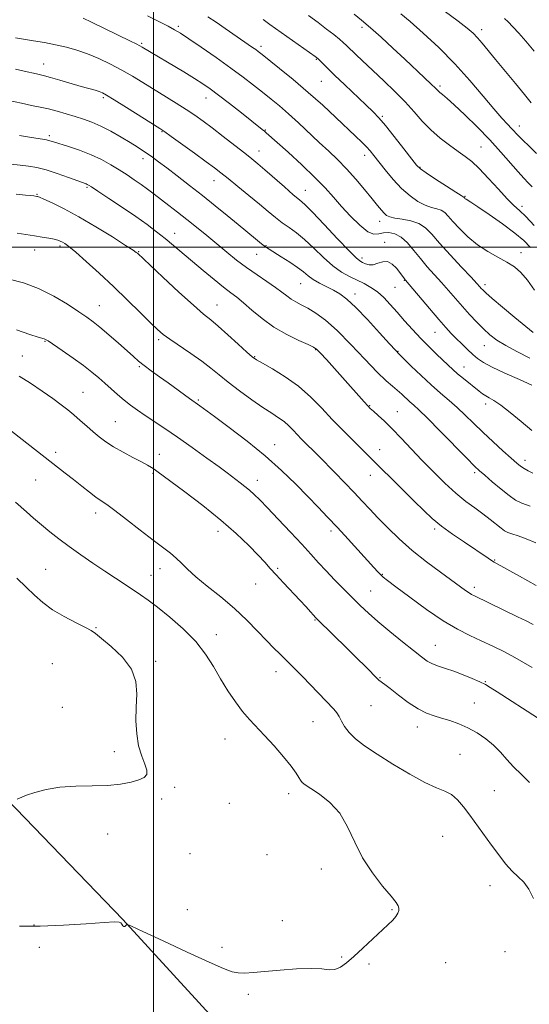
# Model space of a CAD drawing. Extents: x 2119800 to 2122700, y 327300 to 330200.
# Drawn here: x 2121451 to 2121637, y 329224 to 329583 of the extents above; entities that cross this region are included whole.
import ezdxf

# ---------------------------------------------------------------- set-up
doc = ezdxf.new("R2010")
doc.units = 0
doc.header["$MEASUREMENT"] = 0
for name, color, linetype, lineweight in [('DTM HARD BREAKLINE', 7, 'Continuous', 0), ('DTM SPOT ELEVATION', 2, 'Continuous', 13), ('GRID LINE', 7, 'Continuous', 0), ('INDEX CONTOUR', 41, 'Continuous', 13), ('INTERMEDIATE CONTOUR', 44, 'Continuous', 0)]:
    doc.layers.add(name, color=color, linetype=linetype, lineweight=lineweight)

msp = doc.modelspace()

# ---------------------------------------------------------------- linework, layer by layer
at = {"layer": 'DTM HARD BREAKLINE'}
msp.add_polyline3d([(2121383.76, 329363.8, 1153.06), (2121394.41, 329349.09, 1152.76), (2121417.95, 329325.82, 1151.22), (2121449.88, 329294.99, 1149.79), (2121488.78, 329254.56, 1148.05), (2121525.84, 329214.13, 1146.83), (2121562.89, 329174.11, 1144.17), (2121594.83, 329139.4, 1142.02), (2121646.63, 329081.2, 1140.08), (2121692.48, 329035.06, 1138.24), (2121734.04, 328990.14, 1137.12), (2121747.97, 328969.71, 1136.91), (2121759.45, 328943.56, 1136.3), (2121772.37, 328912.91, 1134.87), (2121787.75, 328880.84, 1132.62), (2121802.7, 328857.14, 1130.98), (2121816.23, 328833.85, 1130.47)], dxfattribs=at)
at = {"layer": 'DTM SPOT ELEVATION'}
for p in [(2121509.11, 329580.6, 1121.7), (2121576.03, 329580.16, 1114.4), (2121619.75, 329579.4, 1109.5), (2121495.74, 329574.38, 1123.8), (2121539.27, 329573.31, 1119.6), (2121459.96, 329566.77, 1127.3), (2121559.44, 329568.55, 1118.1), (2121561.28, 329560.5, 1118.9), (2121604.49, 329558.82, 1113.7), (2121481.65, 329554.47, 1128.3), (2121519.14, 329554.41, 1124.7), (2121583.45, 329547.73, 1117.8), (2121633.51, 329544.19, 1111.38), (2121461.97, 329540.6, 1131.7), (2121503.13, 329542.12, 1128.1), (2121540.82, 329542.73, 1123.9), (2121619.48, 329536.49, 1115.08), (2121538.53, 329535.04, 1125.3), (2121577.05, 329533.53, 1120.5), (2121496.11, 329532.28, 1130.5), (2121597.29, 329529.14, 1117.88), (2121522.09, 329524.18, 1128.7), (2121457.5, 329519.22, 1135.9), (2121475.72, 329521.75, 1134.2), (2121555.41, 329520.69, 1125.2), (2121613.66, 329518.5, 1117.88), (2121634.42, 329514.86, 1115.58), (2121582.57, 329509.41, 1122.58), (2121507.74, 329505.06, 1133.3), (2121584.34, 329501.66, 1125.58), (2121456.7, 329498.97, 1138.7), (2121465.84, 329500.43, 1138.3), (2121494.54, 329498.32, 1135.9), (2121537.66, 329497.33, 1130.8), (2121540.99, 329500.47, 1129.9), (2121634.05, 329497.95, 1119.28), (2121576.05, 329496.05, 1125.58), (2121553.64, 329486.62, 1130.9), (2121591.56, 329487.8, 1126.08), (2121620.99, 329486.31, 1121.58), (2121573.51, 329482.81, 1129.48), (2121588.07, 329485.35, 1126.88), (2121480.24, 329478.6, 1139.2), (2121523.12, 329478.89, 1135.2), (2121602.68, 329468.93, 1126.84), (2121460.47, 329465.56, 1142.1), (2121501.91, 329466.25, 1138.3), (2121559.14, 329462.56, 1134.1), (2121589.18, 329461.96, 1129.91), (2121620.69, 329464.04, 1124.79), (2121452.17, 329460.2, 1143.3), (2121536.87, 329459.94, 1135.9), (2121494.8, 329456.36, 1140.2), (2121613.34, 329456.26, 1127.25), (2121474.23, 329447.03, 1143.1), (2121516.32, 329444.23, 1139.8), (2121578.87, 329442.13, 1133.9), (2121588.91, 329439.89, 1133.2), (2121621.13, 329442.76, 1128.48), (2121486.11, 329436.22, 1143.1), (2121464.25, 329425.09, 1145.6), (2121544.24, 329427.88, 1139.3), (2121582.55, 329426.09, 1135.3), (2121502.16, 329424.36, 1143.3), (2121635.56, 329422.21, 1129.48), (2121457.04, 329414.97, 1146.9), (2121499.85, 329417.37, 1144.2), (2121537.87, 329414.84, 1141.4), (2121579.15, 329416.72, 1136.7), (2121617.16, 329417.67, 1132.3), (2121478.89, 329402.89, 1146.5), (2121564.79, 329396.41, 1140.4), (2121602.6, 329397.1, 1136.3), (2121523.49, 329396.23, 1144.6), (2121624.43, 329385.72, 1135.9), (2121460.71, 329382.35, 1149.1), (2121502.36, 329382.61, 1146.6), (2121545.27, 329382.73, 1143.8), (2121499.09, 329380.19, 1147.2), (2121583.51, 329380.52, 1139.9), (2121537.26, 329377, 1144.7), (2121617.09, 329375.77, 1137.6), (2121579.27, 329374.48, 1141.1), (2121479.06, 329361.05, 1149.9), (2121558.97, 329363.9, 1144.1), (2121522.87, 329358.51, 1147.4), (2121602.77, 329354.59, 1141.2), (2121463.05, 329347.96, 1151.2), (2121500.82, 329348.78, 1149.7), (2121544.64, 329345.03, 1146.6), (2121582.67, 329342.85, 1143.9), (2121621.05, 329341.35, 1141.9), (2121466.77, 329331.97, 1151.5), (2121579.4, 329332.6, 1144.9), (2121617.09, 329333.54, 1143.1), (2121558.17, 329326.74, 1146.9), (2121596.31, 329324.77, 1144.6), (2121526.08, 329320.48, 1148.8), (2121485.74, 329315.88, 1150.3), (2121611.84, 329314.85, 1145.1), (2121507.71, 329302.75, 1149.8), (2121549.34, 329300.53, 1148.5), (2121624.39, 329301.54, 1144.9), (2121503.03, 329298.54, 1149.8), (2121527.72, 329296.96, 1149.1), (2121483.23, 329285.79, 1149.6), (2121605.46, 329284.88, 1147.1), (2121513.34, 329278.55, 1149.2), (2121541.44, 329278.25, 1148.9), (2121561.26, 329273.01, 1148.4), (2121622.78, 329266.93, 1146.8), (2121512.38, 329258.18, 1148.8), (2121587.01, 329258.11, 1148.1), (2121547.02, 329254.13, 1148.7), (2121456.46, 329252.56, 1148.1), (2121458.37, 329244.42, 1147.3), (2121524.98, 329244.35, 1148.4), (2121628.28, 329242.86, 1146.9), (2121568.69, 329240.88, 1148.1), (2121578.58, 329238.31, 1147.8), (2121606.58, 329238.86, 1147.2), (2121534.56, 329227.31, 1147.7)]:
    msp.add_point(p, dxfattribs=at)
at = {"layer": 'GRID LINE', "flags": 128}
for points in [[(2121500, 327500), (2121500, 330000)], [(2122500, 329500), (2120000, 329500)]]:
    msp.add_lwpolyline(points, dxfattribs=at)
at = {"layer": 'INDEX CONTOUR', "flags": 128}
for points, elevation in [([(2121638.975, 329484.207), (2121636.406, 329487.932), (2121634.05, 329490.696), (2121631.672, 329492.741), (2121628.942, 329494.487), (2121625.639, 329496.305), (2121621.964, 329498.381), (2121618.225, 329500.848), (2121614.709, 329503.749), (2121611.638, 329506.734), (2121609.205, 329509.362), (2121607.511, 329511.29), (2121606.243, 329512.582), (2121604.989, 329513.403), (2121603.408, 329513.938), (2121601.448, 329514.466), (2121599.131, 329515.284), (2121596.487, 329516.649), (2121593.59, 329518.653), (2121590.525, 329521.342), (2121587.411, 329524.662), (2121584.503, 329528.139), (2121580.348, 329533.419), (2121579.002, 329535.063), (2121577.663, 329536.548), (2121575.971, 329538.262), (2121573.683, 329540.476), (2121566.539, 329547.267), (2121561.736, 329551.73), (2121556.442, 329556.464), (2121550.987, 329561.102), (2121545.962, 329565.218), (2121539.597, 329570.311), (2121538.241, 329571.371), (2121537.284, 329572.079), (2121536.138, 329572.889), (2121526.115, 329579.777), (2121522.811, 329582.029), (2121519.851, 329584.028)], 1120), ([(2121637.817, 329552.576), (2121635.38, 329555.639), (2121632.036, 329559.713), (2121624.761, 329568.488), (2121619.887, 329574.418), (2121618.197, 329576.378), (2121616.604, 329578.018), (2121614.48, 329579.857), (2121611.116, 329582.479), (2121606.079, 329586.271)], 1110), ([(2121638.419, 329417.452), (2121636.687, 329418.3), (2121635.181, 329419.143), (2121633.92, 329419.985), (2121632.518, 329421.121), (2121630.48, 329422.92), (2121627.485, 329425.618), (2121623.882, 329428.917), (2121620.187, 329432.386), (2121616.807, 329435.667), (2121613.714, 329438.693), (2121610.769, 329441.469), (2121607.831, 329444.049), (2121604.745, 329446.681), (2121601.354, 329449.661), (2121597.629, 329453.124), (2121594.064, 329456.554), (2121589.618, 329460.907), (2121588.269, 329462.315), (2121586.142, 329464.656), (2121582.502, 329468.689), (2121578.036, 329473.55), (2121573.792, 329477.973), (2121570.55, 329481), (2121568.035, 329482.902), (2121565.71, 329484.261), (2121560.607, 329486.871), (2121558.313, 329488.178), (2121556.472, 329489.486), (2121554.72, 329490.9), (2121552.561, 329492.55), (2121549.691, 329494.487), (2121546.588, 329496.445), (2121542.16, 329499.171), (2121540.869, 329500.055), (2121539.411, 329501.188), (2121537.268, 329502.94), (2121530.928, 329508.189), (2121526.92, 329511.485), (2121522.52, 329515.062), (2121517.866, 329518.782), (2121513.137, 329522.487), (2121508.665, 329525.936), (2121504.818, 329528.871), (2121501.857, 329531.112), (2121499.595, 329532.789), (2121497.74, 329534.112), (2121495.989, 329535.292), (2121494.011, 329536.551), (2121491.468, 329538.111), (2121488.157, 329540.097), (2121484.42, 329542.24), (2121480.733, 329544.171), (2121477.45, 329545.619), (2121474.427, 329546.706), (2121471.396, 329547.649), (2121468.166, 329548.616), (2121464.855, 329549.565), (2121461.658, 329550.402), (2121458.663, 329551.077), (2121455.527, 329551.719), (2121451.797, 329552.502), (2121447.232, 329553.538)], 1130), ([(2121638.096, 329346.481), (2121635.04, 329348.366), (2121631.803, 329350.214), (2121628.022, 329352.205), (2121623.856, 329354.275), (2121619.594, 329356.299), (2121615.402, 329358.252), (2121610.94, 329360.525), (2121605.744, 329363.614), (2121599.621, 329367.762), (2121593.466, 329372.213), (2121588.444, 329375.961), (2121585.393, 329378.275), (2121583.819, 329379.533), (2121582.897, 329380.382), (2121581.888, 329381.42), (2121580.391, 329383.039), (2121570.972, 329393.426), (2121567.076, 329397.662), (2121563.513, 329401.449), (2121560.049, 329405.054), (2121556.288, 329408.927), (2121551.897, 329413.406), (2121546.755, 329418.413), (2121540.8, 329423.757), (2121534.146, 329429.185), (2121527.634, 329434.174), (2121522.28, 329438.142), (2121516.922, 329442.066), (2121513.171, 329444.728), (2121505.38, 329450.388), (2121502.209, 329452.668), (2121499.193, 329454.853), (2121496.606, 329456.785), (2121494.585, 329458.403), (2121492.692, 329460.04), (2121490.351, 329462.126), (2121487.193, 329464.919), (2121483.672, 329467.984), (2121480.45, 329470.718), (2121477.951, 329472.718), (2121475.633, 329474.402), (2121472.716, 329476.388), (2121468.622, 329479.096), (2121463.595, 329482.132), (2121458.081, 329484.899), (2121452.527, 329486.934), (2121447.389, 329488.298)], 1140), ([(2121450.283, 329298.446), (2121453.658, 329299.886), (2121456.735, 329300.961), (2121460.84, 329302.02), (2121465.867, 329302.814), (2121471.628, 329303.178), (2121477.614, 329303.311), (2121483.236, 329303.501), (2121488.004, 329303.968), (2121491.818, 329304.666), (2121494.674, 329305.482), (2121496.574, 329306.358), (2121497.541, 329307.47), (2121497.602, 329309.047), (2121496.855, 329311.286), (2121495.69, 329314.238), (2121494.572, 329317.922), (2121493.873, 329322.297), (2121493.602, 329327.102), (2121493.679, 329332.015), (2121493.904, 329336.784), (2121493.614, 329341.398), (2121492.025, 329345.913), (2121488.704, 329350.3), (2121484.603, 329354.198), (2121481.023, 329357.159), (2121478.85, 329358.93), (2121477.311, 329360.03), (2121475.22, 329361.169), (2121471.738, 329362.901), (2121467.42, 329365.14), (2121463.17, 329367.645), (2121459.659, 329370.231), (2121456.619, 329372.951), (2121453.552, 329375.915), (2121450.113, 329379.15)], 1150)]:
    msp.add_lwpolyline(points, dxfattribs=dict(at, elevation=elevation))
at = {"layer": 'INTERMEDIATE CONTOUR', "flags": 128}
for points, elevation in [([(2121637.333, 329459.482), (2121632.772, 329461.77), (2121628.532, 329464.028), (2121625.264, 329466.058), (2121622.711, 329468.017), (2121620.393, 329470.15), (2121617.926, 329472.638), (2121615.324, 329475.406), (2121612.699, 329478.315), (2121610.134, 329481.245), (2121607.606, 329484.163), (2121605.064, 329487.058), (2121599.886, 329492.812), (2121597.364, 329495.763), (2121594.954, 329498.76), (2121592.627, 329501.506), (2121590.333, 329503.632), (2121588.052, 329504.864), (2121585.872, 329505.316), (2121583.912, 329505.195), (2121582.202, 329504.788), (2121580.43, 329504.696), (2121578.199, 329505.602), (2121575.254, 329507.953), (2121571.913, 329511.275), (2121568.636, 329514.858), (2121565.703, 329518.195), (2121562.673, 329521.555), (2121558.922, 329525.405), (2121554.117, 329529.984), (2121549.073, 329534.613), (2121541.132, 329541.743), (2121540.446, 329542.325), (2121539.661, 329542.96), (2121532.102, 329548.938), (2121527.769, 329552.34), (2121523.754, 329555.455), (2121520.684, 329557.754), (2121518.038, 329559.583), (2121515.007, 329561.505), (2121511.05, 329563.913), (2121495.901, 329572.994), (2121495.05, 329573.467), (2121493.726, 329574.141), (2121491.579, 329575.197), (2121477.432, 329582.062), (2121474.39, 329583.526)], 1124), ([(2121638.464, 329468.751), (2121635.801, 329470.951), (2121631.822, 329474.274), (2121627.379, 329478.013), (2121623.582, 329481.241), (2121621.257, 329483.266), (2121620.106, 329484.334), (2121619.551, 329484.922), (2121619.018, 329485.524), (2121617.961, 329486.686), (2121615.843, 329488.966), (2121612.371, 329492.674), (2121608.244, 329497.122), (2121604.407, 329501.372), (2121601.533, 329504.676), (2121599.224, 329507.023), (2121596.808, 329508.594), (2121593.831, 329509.573), (2121590.69, 329510.165), (2121587.997, 329510.577), (2121586.196, 329511.001), (2121585.053, 329511.556), (2121584.164, 329512.341), (2121583.155, 329513.478), (2121581.769, 329515.169), (2121579.776, 329517.638), (2121577.04, 329520.981), (2121573.816, 329524.802), (2121570.444, 329528.576), (2121567.186, 329531.92), (2121563.935, 329535.022), (2121560.501, 329538.211), (2121552.929, 329545.289), (2121549.263, 329548.627), (2121545.961, 329551.492), (2121542.887, 329554.027), (2121539.822, 329556.478), (2121536.539, 329559.07), (2121532.77, 329561.966), (2121528.239, 329565.314), (2121522.878, 329569.131), (2121517.445, 329572.908), (2121512.908, 329576.009), (2121509.9, 329578.007), (2121507.713, 329579.323), (2121505.303, 329580.593), (2121501.895, 329582.303), (2121497.769, 329584.341)], 1122), ([(2121638.871, 329507.924), (2121635.812, 329511.115), (2121633.496, 329513.338), (2121631.472, 329515.211), (2121629.077, 329517.603), (2121625.864, 329521.087), (2121622.243, 329525.067), (2121618.848, 329528.653), (2121616.115, 329531.204), (2121613.72, 329533.081), (2121611.143, 329534.895), (2121608.015, 329537.133), (2121604.565, 329539.798), (2121601.165, 329542.772), (2121598.07, 329545.956), (2121595.061, 329549.347), (2121591.8, 329552.964), (2121588.064, 329556.782), (2121584.096, 329560.613), (2121574.061, 329570.077), (2121570.44, 329573.543), (2121569.231, 329574.665), (2121567.81, 329575.885), (2121565.788, 329577.521), (2121563.163, 329579.562), (2121560.028, 329581.916), (2121556.504, 329584.482)], 1116), ([(2121638.104, 329521.985), (2121636.728, 329523.431), (2121635.105, 329525.112), (2121633.001, 329527.423), (2121626.773, 329534.631), (2121622.688, 329539.135), (2121618.111, 329543.854), (2121613.586, 329548.287), (2121609.757, 329551.882), (2121607.102, 329554.248), (2121605.442, 329555.635), (2121604.432, 329556.457), (2121603.709, 329557.113), (2121602.833, 329557.987), (2121601.345, 329559.448), (2121598.899, 329561.776), (2121591.666, 329568.548), (2121587.348, 329572.572), (2121583.03, 329576.554), (2121579.133, 329580.066), (2121575.943, 329582.811), (2121573.225, 329585.028)], 1114), ([(2121639.781, 329534.119), (2121637.026, 329536.803), (2121634.757, 329538.979), (2121633.127, 329540.626), (2121630.673, 329543.26), (2121629.153, 329544.825), (2121627.06, 329547.064), (2121624.141, 329550.408), (2121620.22, 329555.124), (2121615.419, 329560.805), (2121609.933, 329566.878), (2121604.046, 329572.791), (2121598.37, 329578.072), (2121593.608, 329582.272), (2121590.267, 329585.096)], 1112), ([(2121638.865, 329571.507), (2121635.876, 329575.101), (2121633.244, 329578.116), (2121631.106, 329580.422), (2121629.4, 329582.141), (2121628.019, 329583.461)], 1108), ([(2121637.503, 329499.842), (2121635.121, 329502.356), (2121631.853, 329505.076), (2121627.339, 329508.415), (2121622.431, 329511.869), (2121618.284, 329514.702), (2121615.763, 329516.373), (2121614.056, 329517.436), (2121613.76, 329517.646), (2121613.551, 329517.832), (2121613.24, 329518.165), (2121613.169, 329518.211), (2121612.984, 329518.304), (2121612.206, 329518.767), (2121610.264, 329519.991), (2121606.873, 329522.175), (2121602.896, 329524.767), (2121599.481, 329527.026), (2121597.412, 329528.497), (2121596.008, 329529.869), (2121594.224, 329532.113), (2121591.327, 329535.855), (2121587.844, 329540.312), (2121584.614, 329544.351), (2121582.204, 329547.182), (2121580.091, 329549.385), (2121577.48, 329551.886), (2121569.757, 329559.215), (2121566.038, 329562.774), (2121563.343, 329565.393), (2121559.931, 329568.777), (2121559.484, 329569.161), (2121558.929, 329569.568), (2121542.494, 329581.248), (2121540.012, 329582.996)], 1118), ([(2121638.058, 329449.529), (2121633.479, 329451.625), (2121628.23, 329453.978), (2121623.555, 329456.16), (2121620.367, 329457.867), (2121618.268, 329459.305), (2121616.532, 329460.807), (2121614.591, 329462.615), (2121612.504, 329464.615), (2121610.486, 329466.604), (2121608.645, 329468.494), (2121606.658, 329470.658), (2121604.093, 329473.587), (2121600.732, 329477.523), (2121591.908, 329487.972), (2121591.598, 329488.365), (2121589.823, 329490.76), (2121588.608, 329492.299), (2121587.106, 329493.792), (2121585.42, 329494.696), (2121583.646, 329494.658), (2121581.871, 329494.084), (2121580.176, 329493.565), (2121578.636, 329493.55), (2121577.302, 329493.916), (2121576.22, 329494.399), (2121575.301, 329494.907), (2121573.924, 329496.054), (2121571.344, 329498.626), (2121567.142, 329503.038), (2121562.262, 329508.212), (2121557.98, 329512.698), (2121555.188, 329515.473), (2121553.21, 329517.235), (2121550.981, 329519.113), (2121547.75, 329521.919), (2121540.62, 329528.195), (2121538.091, 329530.372), (2121535.904, 329532.17), (2121533.264, 329534.264), (2121529.622, 329537.122), (2121525.438, 329540.384), (2121521.426, 329543.476), (2121518.092, 329545.984), (2121515.111, 329548.111), (2121511.949, 329550.217), (2121508.22, 329552.574), (2121496.088, 329560.061), (2121492.293, 329562.365), (2121488.403, 329564.594), (2121484.281, 329566.761), (2121480.056, 329568.773), (2121475.923, 329570.507), (2121472.014, 329571.88), (2121468.201, 329572.955), (2121464.297, 329573.834), (2121460.204, 329574.602), (2121456.188, 329575.282), (2121452.603, 329575.878), (2121449.68, 329576.412)], 1126), ([(2121638.082, 329433.059), (2121634.14, 329436.351), (2121630.135, 329439.58), (2121626.666, 329442.232), (2121624.175, 329443.943), (2121622.476, 329444.956), (2121621.224, 329445.669), (2121620.093, 329446.426), (2121618.85, 329447.382), (2121613.043, 329452.04), (2121610.943, 329453.78), (2121609.186, 329455.326), (2121607.54, 329456.863), (2121603.286, 329460.924), (2121600.522, 329463.614), (2121597.554, 329466.626), (2121594.554, 329469.846), (2121591.632, 329473.106), (2121588.883, 329476.228), (2121586.368, 329479.056), (2121584.009, 329481.525), (2121581.691, 329483.595), (2121579.317, 329485.255), (2121576.847, 329486.634), (2121571.521, 329489.211), (2121568.587, 329490.862), (2121565.406, 329493.138), (2121561.973, 329496.187), (2121558.473, 329499.57), (2121555.14, 329502.703), (2121552.15, 329505.155), (2121549.459, 329507.104), (2121546.965, 329508.88), (2121544.534, 329510.783), (2121541.883, 329512.997), (2121538.698, 329515.676), (2121534.828, 329518.859), (2121530.784, 329522.136), (2121527.241, 329524.98), (2121524.611, 329527.07), (2121522.245, 329528.891), (2121519.228, 329531.13), (2121514.995, 329534.221), (2121506.489, 329540.378), (2121504.121, 329542.065), (2121502.305, 329543.282), (2121490.177, 329550.969), (2121485.694, 329553.783), (2121482.904, 329555.486), (2121481.346, 329556.318), (2121480.187, 329556.753), (2121478.693, 329557.198), (2121473.616, 329558.648), (2121465.81, 329560.94), (2121462.419, 329561.923), (2121460.201, 329562.527), (2121458.721, 329562.885), (2121457.29, 329563.204), (2121452.777, 329564.251), (2121449.634, 329564.967)], 1128), ([(2121637.437, 329405.429), (2121634.366, 329406.528), (2121632.112, 329407.666), (2121629.799, 329409.291), (2121626.818, 329411.671), (2121623.605, 329414.349), (2121620.855, 329416.69), (2121618.968, 329418.336), (2121617.16, 329420.053), (2121614.351, 329422.889), (2121604.621, 329432.838), (2121599.952, 329437.552), (2121596.848, 329440.582), (2121594.954, 329442.328), (2121593.576, 329443.554), (2121590.589, 329446.315), (2121588.942, 329447.754), (2121587.166, 329449.198), (2121584.884, 329451.173), (2121581.633, 329454.333), (2121577.158, 329459.037), (2121572.022, 329464.464), (2121567, 329469.497), (2121562.712, 329473.262), (2121559.185, 329475.864), (2121556.291, 329477.652), (2121553.905, 329478.952), (2121551.911, 329479.997), (2121550.194, 329480.999), (2121548.601, 329482.145), (2121546.818, 329483.54), (2121544.496, 329485.27), (2121541.401, 329487.388), (2121537.777, 329489.825), (2121533.985, 329492.481), (2121530.308, 329495.271), (2121526.72, 329498.168), (2121519.422, 329504.202), (2121515.724, 329507.219), (2121512.137, 329510.099), (2121508.762, 329512.754), (2121505.642, 329515.17), (2121500.249, 329519.311), (2121497.856, 329521.118), (2121495.48, 329522.849), (2121492.994, 329524.574), (2121490.344, 329526.328), (2121487.497, 329528.14), (2121484.41, 329530.02), (2121481.005, 329531.899), (2121477.198, 329533.692), (2121473.02, 329535.315), (2121468.973, 329536.686), (2121463.549, 329538.403), (2121462.19, 329538.808), (2121460.999, 329539.086), (2121459.488, 329539.35), (2121455.534, 329539.954), (2121453.296, 329540.311), (2121451.117, 329540.68)], 1132), ([(2121639.453, 329392.024), (2121635.927, 329393.545), (2121632.993, 329394.6), (2121630.767, 329395.322), (2121629.264, 329395.864), (2121628.111, 329396.464), (2121626.837, 329397.38), (2121622.814, 329400.607), (2121620.178, 329402.629), (2121617.24, 329404.756), (2121613.976, 329407.168), (2121610.338, 329410.122), (2121606.324, 329413.778), (2121602.116, 329417.916), (2121597.942, 329422.221), (2121590.372, 329430.273), (2121587.105, 329433.66), (2121584.259, 329436.428), (2121581.926, 329438.561), (2121580.208, 329440.073), (2121579.099, 329441.067), (2121578.159, 329442.012), (2121576.842, 329443.466), (2121568.95, 329452.374), (2121563.082, 329458.938), (2121560.963, 329461.275), (2121559.644, 329462.632), (2121558.431, 329463.462), (2121556.428, 329464.387), (2121552.999, 329465.912), (2121548.594, 329468.07), (2121543.93, 329470.779), (2121539.621, 329473.892), (2121535.879, 329477.017), (2121532.813, 329479.698), (2121530.412, 329481.657), (2121528.196, 329483.338), (2121525.564, 329485.357), (2121522.102, 329488.156), (2121518.13, 329491.456), (2121507.293, 329500.574), (2121504.208, 329503.111), (2121501.105, 329505.578), (2121497.671, 329508.171), (2121493.564, 329511.107), (2121488.657, 329514.464), (2121483.713, 329517.765), (2121479.717, 329520.401), (2121477.377, 329521.93), (2121476.308, 329522.601), (2121475.854, 329522.835), (2121475.382, 329523.017), (2121468.953, 329525.366), (2121464.847, 329526.819), (2121460.797, 329528.124), (2121457.39, 329529.007), (2121454.389, 329529.549), (2121451.351, 329529.916), (2121447.914, 329530.28)], 1134), ([(2121639.574, 329376.482), (2121633.581, 329379.855), (2121624.274, 329385.043), (2121623.329, 329385.626), (2121622.062, 329386.465), (2121613.423, 329392.234), (2121609.126, 329395.18), (2121605.054, 329398.155), (2121601.673, 329400.935), (2121598.578, 329403.812), (2121595.147, 329407.206), (2121574.939, 329427.268), (2121572.088, 329430.074), (2121568.788, 329433.379), (2121565.192, 329437.108), (2121561.408, 329441.15), (2121557.348, 329445.267), (2121552.879, 329449.19), (2121548.015, 329452.665), (2121543.377, 329455.512), (2121539.731, 329457.569), (2121537.538, 329458.833), (2121536.014, 329459.936), (2121534.066, 329461.668), (2121530.929, 329464.545), (2121527.154, 329467.978), (2121523.623, 329471.102), (2121520.892, 329473.377), (2121518.225, 329475.559), (2121514.562, 329478.726), (2121509.269, 329483.537), (2121503.422, 329488.962), (2121494.103, 329497.714), (2121493.721, 329498.03), (2121492.551, 329498.836), (2121489.811, 329500.624), (2121485.029, 329503.676), (2121478.989, 329507.42), (2121472.787, 329511.068), (2121467.368, 329513.977), (2121463.061, 329516.077), (2121460.041, 329517.439), (2121458.371, 329518.161), (2121457.673, 329518.441), (2121457.455, 329518.499), (2121456.368, 329518.644), (2121455.291, 329518.772), (2121453.298, 329518.982), (2121449.891, 329519.306)], 1136), ([(2121638.557, 329362.19), (2121635.906, 329363.574), (2121632.85, 329365.087), (2121617.103, 329372.706), (2121616.079, 329373.229), (2121615.118, 329373.806), (2121613.887, 329374.651), (2121604.73, 329381.289), (2121599.638, 329385.108), (2121594.419, 329389.282), (2121589.647, 329393.49), (2121585.462, 329397.51), (2121581.896, 329401.152), (2121578.903, 329404.313), (2121576.137, 329407.283), (2121573.172, 329410.442), (2121569.738, 329414.029), (2121566.163, 329417.712), (2121560.397, 329423.579), (2121553.929, 329430.028), (2121552.494, 329431.515), (2121551.003, 329433.107), (2121549.405, 329434.73), (2121547.643, 329436.275), (2121545.632, 329437.712), (2121543.144, 329439.314), (2121539.91, 329441.431), (2121535.822, 329444.271), (2121531.389, 329447.499), (2121527.27, 329450.642), (2121523.914, 329453.357), (2121520.905, 329455.824), (2121517.615, 329458.354), (2121513.644, 329461.143), (2121505.97, 329466.324), (2121503.488, 329468.14), (2121501.433, 329469.916), (2121498.892, 329472.38), (2121495.182, 329476.051), (2121490.522, 329480.623), (2121485.363, 329485.585), (2121480.161, 329490.437), (2121475.411, 329494.74), (2121471.619, 329498.071), (2121469.129, 329500.147), (2121467.653, 329501.253), (2121466.746, 329501.818), (2121465.991, 329502.205), (2121465.09, 329502.532), (2121463.775, 329502.856), (2121461.849, 329503.221), (2121459.39, 329503.631), (2121456.547, 329504.08), (2121453.464, 329504.556), (2121450.268, 329505.037)], 1138), ([(2121640.11, 329328.171), (2121625.358, 329337.71), (2121622.892, 329339.286), (2121621.103, 329340.324), (2121619.119, 329341.29), (2121616.299, 329342.53), (2121612.93, 329343.916), (2121609.528, 329345.197), (2121606.518, 329346.196), (2121603.947, 329347.022), (2121601.769, 329347.855), (2121599.851, 329348.896), (2121597.719, 329350.42), (2121594.812, 329352.722), (2121590.794, 329355.951), (2121586.23, 329359.666), (2121581.908, 329363.279), (2121578.403, 329366.363), (2121575.448, 329369.137), (2121572.559, 329371.981), (2121569.387, 329375.167), (2121566.095, 329378.526), (2121562.98, 329381.781), (2121560.203, 329384.78), (2121557.399, 329387.866), (2121554.068, 329391.509), (2121549.924, 329395.965), (2121545.518, 329400.649), (2121541.61, 329404.761), (2121538.759, 329407.715), (2121536.714, 329409.737), (2121535.023, 329411.266), (2121533.326, 329412.66), (2121531.649, 329413.958), (2121526.858, 329417.58), (2121523.919, 329419.751), (2121519.459, 329423), (2121514.103, 329426.846), (2121508.742, 329430.616), (2121504.092, 329433.777), (2121496.924, 329438.527), (2121494.139, 329440.451), (2121491.662, 329442.275), (2121489.306, 329444.148), (2121486.926, 329446.174), (2121484.549, 329448.277), (2121482.243, 329450.345), (2121480.006, 329452.32), (2121477.541, 329454.37), (2121474.481, 329456.719), (2121470.66, 329459.466), (2121466.714, 329462.209), (2121461.57, 329465.715), (2121460.644, 329466.301), (2121460.139, 329466.525), (2121457.959, 329467.167), (2121454.928, 329468.123), (2121450.036, 329469.723)], 1142), ([(2121637.181, 329304.616), (2121634.204, 329307.535), (2121631.346, 329310.3), (2121628.862, 329312.997), (2121626.548, 329315.621), (2121624.081, 329318.141), (2121621.224, 329320.52), (2121618.052, 329322.678), (2121614.72, 329324.522), (2121611.376, 329325.99), (2121608.135, 329327.137), (2121605.111, 329328.046), (2121602.341, 329328.846), (2121599.579, 329329.858), (2121596.507, 329331.446), (2121592.959, 329333.809), (2121589.382, 329336.479), (2121586.378, 329338.821), (2121584.392, 329340.351), (2121582.267, 329341.936), (2121582.023, 329342.151), (2121577.29, 329346.9), (2121574.204, 329349.976), (2121570.698, 329353.447), (2121559.974, 329363.947), (2121559.159, 329364.78), (2121558.427, 329365.591), (2121557.307, 329366.855), (2121555.646, 329368.698), (2121553.372, 329371.157), (2121547.448, 329377.405), (2121544.698, 329380.351), (2121542.565, 329382.734), (2121540.599, 329384.957), (2121538.164, 329387.599), (2121534.725, 329391.11), (2121530.178, 329395.427), (2121524.523, 329400.362), (2121517.952, 329405.636), (2121511.435, 329410.613), (2121501.19, 329418.255), (2121500.228, 329418.947), (2121499.256, 329419.584), (2121497.85, 329420.407), (2121495.662, 329421.585), (2121492.511, 329423.22), (2121488.876, 329425.138), (2121485.398, 329427.1), (2121482.558, 329428.928), (2121480.19, 329430.701), (2121477.966, 329432.564), (2121475.635, 329434.609), (2121473.247, 329436.722), (2121470.925, 329438.738), (2121468.707, 329440.57), (2121466.28, 329442.446), (2121463.244, 329444.668), (2121459.367, 329447.412), (2121455.089, 329450.324), (2121451.019, 329452.917)], 1144), ([(2121638.646, 329262.192), (2121636.96, 329265.65), (2121635.117, 329268.149), (2121633.083, 329270.12), (2121630.868, 329272.201), (2121628.487, 329274.893), (2121625.96, 329278.132), (2121623.313, 329281.716), (2121615.354, 329292.618), (2121613.057, 329295.709), (2121610.892, 329298.274), (2121608.706, 329300.183), (2121606.29, 329301.447), (2121603.222, 329302.653), (2121599.026, 329304.526), (2121593.471, 329307.555), (2121587.318, 329311.259), (2121581.574, 329314.918), (2121577.042, 329317.971), (2121573.705, 329320.506), (2121571.339, 329322.775), (2121569.719, 329324.958), (2121568.609, 329326.968), (2121567.772, 329328.647), (2121566.94, 329329.959), (2121565.751, 329331.347), (2121554.327, 329343.219), (2121551.782, 329345.827), (2121549.758, 329347.866), (2121546.08, 329351.488), (2121543.921, 329353.638), (2121541.275, 329356.36), (2121537.98, 329359.814), (2121534.04, 329363.808), (2121529.503, 329368.059), (2121524.512, 329372.292), (2121519.606, 329376.25), (2121515.426, 329379.691), (2121512.412, 329382.443), (2121510.223, 329384.638), (2121508.318, 329386.487), (2121506.194, 329388.231), (2121499.846, 329392.989), (2121495.169, 329396.633), (2121490.202, 329400.547), (2121485.912, 329403.873), (2121482.977, 329406.016), (2121480.926, 329407.407), (2121479.002, 329408.738), (2121476.608, 329410.545), (2121473.81, 329412.748), (2121470.835, 329415.11), (2121467.832, 329417.472), (2121443.603, 329436.324)], 1146), ([(2121451.166, 329252.124), (2121458.646, 329252.152), (2121467.117, 329252.488), (2121475.391, 329253), (2121481.976, 329253.461), (2121485.799, 329253.678), (2121487.486, 329253.628), (2121488.083, 329253.326), (2121488.468, 329252.822), (2121488.829, 329252.304), (2121489.184, 329251.995), (2121489.542, 329252.047), (2121489.866, 329252.331), (2121490.11, 329252.644), (2121490.458, 329252.726), (2121492.015, 329252.091), (2121496.116, 329250.194), (2121503.473, 329246.771), (2121512.317, 329242.67), (2121520.258, 329239.02), (2121525.503, 329236.69), (2121528.647, 329235.517), (2121530.886, 329235.076), (2121533.283, 329235.006), (2121536.392, 329235.194), (2121546.18, 329236.107), (2121552.181, 329236.562), (2121557.537, 329236.734), (2121561.423, 329236.514), (2121564.129, 329236.229), (2121566.219, 329236.318), (2121568.209, 329237.143), (2121570.408, 329238.751), (2121573.073, 329241.117), (2121576.335, 329244.133), (2121585.477, 329252.64), (2121587.261, 329254.36), (2121588.45, 329255.697), (2121589.15, 329256.823), (2121589.469, 329257.8), (2121589.514, 329258.652), (2121589.305, 329259.5), (2121588.502, 329260.801), (2121586.674, 329263.099), (2121583.596, 329266.779), (2121579.866, 329271.575), (2121576.28, 329277.064), (2121573.402, 329282.814), (2121570.839, 329288.39), (2121567.959, 329293.344), (2121564.362, 329297.321), (2121560.584, 329300.316), (2121557.391, 329302.413), (2121555.35, 329303.738), (2121554.227, 329304.608), (2121553.587, 329305.382), (2121552.996, 329306.413), (2121552.026, 329308.016), (2121550.251, 329310.497), (2121547.418, 329313.995), (2121543.976, 329317.983), (2121540.549, 329321.766), (2121535.029, 329327.582), (2121532.526, 329330.493), (2121529.887, 329334.003), (2121527.167, 329338.031), (2121524.488, 329342.371), (2121521.878, 329346.848), (2121518.992, 329351.41), (2121515.393, 329356.04), (2121510.85, 329360.654), (2121505.947, 329364.936), (2121501.475, 329368.508), (2121498, 329371.129), (2121495.201, 329373.106), (2121492.532, 329374.886), (2121486.103, 329379.085), (2121482.213, 329381.659), (2121477.906, 329384.565), (2121473.465, 329387.633), (2121469.235, 329390.653), (2121465.481, 329393.462), (2121462.149, 329396.089), (2121459.102, 329398.604), (2121456.246, 329401.048), (2121453.651, 329403.321), (2121449.605, 329406.889)], 1148)]:
    msp.add_lwpolyline(points, dxfattribs=dict(at, elevation=elevation))

doc.saveas('drawing.dxf')
